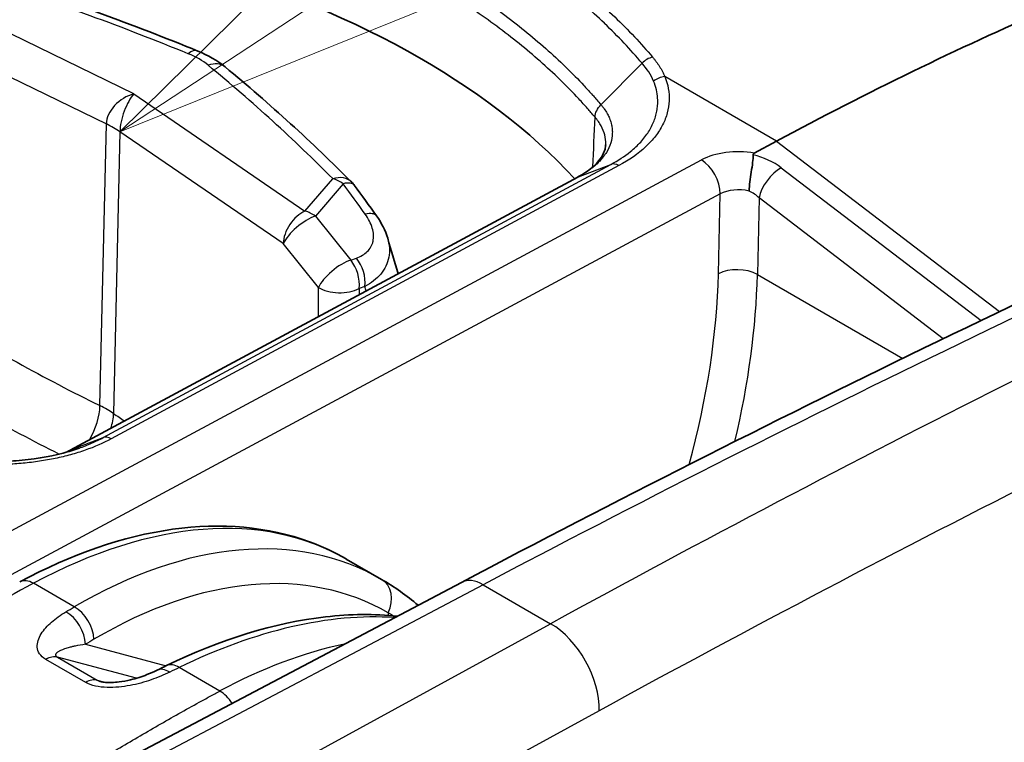
# Model space of a CAD drawing. Units: millimetres. Extents: x 43 to 4354, y 24 to 2272.
# Drawn here: x 393 to 412, y 390 to 404 of the extents above; entities that cross this region are included whole.
import ezdxf

# ---------------------------------------------------------------- set-up
doc = ezdxf.new("R2010")
doc.units = ezdxf.units.MM
doc.header["$LTSCALE"] = 3
doc.layers.add('Symbol (TK)', color=100, linetype='Continuous', lineweight=18, true_color=0x00ff3f)
doc.layers.add('Visible (ISO)', color=7, linetype='Continuous', lineweight=35)
doc.layers.add('Visible Narrow (ISO)', color=7, linetype='Continuous', lineweight=25)

# ---------------------------------------------------------------- blocks, each defined once
blk = doc.blocks.new('バルーン4')
at = {"layer": 'Symbol (TK)', "color": 100, "true_color": 0x00ff40}
for p, q in [((133.4567, 135.7974), (131.6416, 134.007)), ((133.7312, 135.3795), (131.6416, 134.007)), ((131.6416, 134.007), (134.0057, 134.9615))]:
    blk.add_line(p, q, dxfattribs=at)

msp = doc.modelspace()

# ---------------------------------------------------------------- linework, layer by layer
at = {"layer": 'Visible (ISO)'}
for p, q in [((402.362, 403.903), (402.362, 403.903)), ((404.252, 401.934), (404.252, 401.934)), ((407.55, 401.842), (407.122, 401.612)), ((404.749, 401.647), (404.749, 401.647)), ((393.967, 395.901), (403.726, 401.151)), ((399.956, 393.419), (399.276, 393.811)), ((401.492, 393.363), (394.527, 389.69)), ((394.556, 391.456), (394.556, 391.456))]:
    msp.add_line(p, q, dxfattribs=at)
msp.add_arc((399.005, 400.68), 0.529, 36.2536, 44.7635, dxfattribs=at)
for centre, major_axis, ratio, start_param, end_param in [((388.73, 396.517), (-16.933, 0), 0.57735, 3.631934, 4.264843), ((405.461, 331.548), (-42.333, -73.323), 0.57735, 3.804707, 3.892084), ((392.873, 382.843), (6.429, 10.953), 0.572502, 0.004112, 0.004189)]:
    msp.add_ellipse(centre, major_axis=major_axis, ratio=ratio, start_param=start_param, end_param=end_param, dxfattribs=at)
for points in [[(392.566, 404.996), (393.887, 404.554), (395.176, 404.079), (396.423, 403.573)], [(396.423, 403.573), (396.618, 403.493), (396.796, 403.392), (396.946, 403.268)], [(396.946, 403.268), (397.815, 402.551), (398.628, 401.811), (399.38, 401.053)], [(401.492, 393.363), (407.419, 396.488), (413.342, 399.362), (419.237, 401.973)], [(404.265, 401.777), (404.265, 401.777), (404.265, 401.777), (404.265, 401.778)], [(403.726, 401.151), (403.726, 401.152), (403.727, 401.152), (403.727, 401.152)], [(399.431, 400.993), (399.575, 400.797), (399.718, 400.6), (399.859, 400.403)], [(399.859, 400.403), (399.954, 400.27), (400.029, 400.125), (400.073, 399.975)], [(400.073, 399.975), (400.139, 399.748), (400.206, 399.521), (400.273, 399.294)], [(393.888, 395.862), (393.915, 395.875), (393.941, 395.888), (393.968, 395.901)], [(399.956, 393.419), (400.202, 393.277), (400.437, 393.111), (400.659, 392.923)], [(395.638, 391.674), (395.699, 391.704), (395.76, 391.733), (395.821, 391.763)]]:
    msp.add_open_spline(points, degree=3, dxfattribs=at)
for points, knots in [([(403.727, 401.152), (403.784, 401.182), (403.834, 401.211), (403.973, 401.304), (404.05, 401.371), (404.185, 401.524), (404.231, 401.61), (404.26, 401.717), (404.264, 401.747), (404.265, 401.777)], [0, 0, 0, 0, 0.0377192, 0.0377192, 0.1113962, 0.1113962, 0.2105996, 0.2105996, 0.2513003, 0.2513003, 0.2513003, 0.2513003]), ([(407.097, 401.576), (407.1, 401.534), (407.096, 401.484), (407.09, 401.429), (407.083, 401.373), (407.073, 401.311), (407.063, 401.248), (407.053, 401.185), (407.044, 401.121), (407.036, 401.059), (407.028, 400.996), (407.023, 400.936), (407.022, 400.883)], [0, 0, 0, 0, 0.000288229, 0.000288229, 0.000288229, 0.000576458, 0.000576458, 0.000576458, 0.000864687, 0.000864687, 0.000864687, 0.001152916, 0.001152916, 0.001152916, 0.001152916]), ([(407.122, 401.612), (407.121, 401.611), (407.12, 401.611), (407.112, 401.606), (407.107, 401.602), (407.101, 401.594), (407.099, 401.59), (407.097, 401.584), (407.097, 401.58), (407.097, 401.576)], [-0.009934458, -0.009934458, -0.009934458, -0.009934458, -0.009308874, -0.009308874, -0.004950132, -0.004950132, -0.00250599, -0.00250599, -0.00000347, -0.00000347, -0.00000347, -0.00000347]), ([(390.741, 395.994), (391.002, 395.895), (391.295, 395.817), (391.749, 395.738), (391.904, 395.718), (392.139, 395.698), (392.22, 395.693), (392.33, 395.688), (392.36, 395.687), (392.435, 395.685), (392.48, 395.685), (392.661, 395.685), (392.796, 395.69), (393.244, 395.723), (393.552, 395.774), (393.938, 395.875), (394.041, 395.907), (394.139, 395.941)], [0, 0, 0, 0, 0.1417105, 0.1417105, 0.2123861, 0.2123861, 0.2485172, 0.2485172, 0.2620566, 0.2620566, 0.2823687, 0.2823687, 0.3434346, 0.3434346, 0.4868655, 0.4868655, 0.5409592, 0.5409592, 0.5409592, 0.5409592]), ([(393.968, 395.901), (393.97, 395.902), (393.971, 395.903), (393.975, 395.905), (393.978, 395.906), (393.98, 395.907)], [0.022068655, 0.022068655, 0.022068655, 0.022068655, 0.022613941, 0.022613941, 0.023702433, 0.023702433, 0.023702433, 0.023702433]), ([(392.998, 393.371), (393.987, 393.903), (394.991, 394.251), (396.871, 394.512), (397.775, 394.434), (398.815, 394.052), (399.051, 393.941), (399.276, 393.812)], [0, 0, 0, 0, 0.619804, 0.619804, 1.229664, 1.229664, 1.417875, 1.417875, 1.417875, 1.417875]), ([(395.821, 391.763), (396.858, 392.265), (397.902, 392.588), (399.353, 392.753), (399.817, 392.758), (400.262, 392.713)], [0, 0, 0, 0, 0.6215642, 0.6215642, 0.9226874, 0.9226874, 0.9226874, 0.9226874]), ([(394.556, 391.456), (394.564, 391.454), (394.573, 391.452), (394.595, 391.447), (394.607, 391.445), (394.638, 391.442), (394.657, 391.44), (394.706, 391.437), (394.736, 391.437), (394.814, 391.439), (394.862, 391.444), (394.984, 391.459), (395.058, 391.473), (395.241, 391.517), (395.347, 391.551), (395.513, 391.616), (395.578, 391.644), (395.638, 391.674)], [0, 0, 0, 0, 0.0053472, 0.0053472, 0.0113322, 0.0113322, 0.0199732, 0.0199732, 0.0334925, 0.0334925, 0.0550969, 0.0550969, 0.0908001, 0.0908001, 0.1476552, 0.1476552, 0.1872557, 0.1872557, 0.1872557, 0.1872557])]:
    msp.add_open_spline(points, degree=3, knots=knots, dxfattribs=at)
at = {"layer": 'Visible Narrow (ISO)'}
for p, q in [((395.194, 402.747), (391.276, 404.658)), ((390.923, 403.996), (394.664, 402.172)), ((402.193, 404.031), (402.193, 404.031)), ((404.174, 402.541), (404.963, 403.339)), ((407.55, 401.842), (405.399, 403.083)), ((395.194, 402.747), (398.483, 400.498)), ((394.542, 396.758), (394.664, 402.172)), ((394.925, 402.021), (394.803, 396.607)), ((398.064, 399.873), (394.925, 402.021)), ((407.55, 401.842), (411.838, 398.565)), ((392.147, 393.988), (406.105, 401.479)), ((394.604, 396.144), (404.364, 401.395)), ((404.516, 401.371), (394.759, 396.121)), ((403.74, 401.158), (404.364, 401.395)), ((407.64, 401.33), (411.481, 398.394)), ((403.74, 401.158), (393.98, 395.907)), ((398.483, 400.498), (399.018, 401.119)), ((399.217, 401.022), (398.683, 400.4)), ((406.466, 400.828), (392.508, 393.336)), ((406.432, 399.292), (406.466, 400.828)), ((407.213, 400.752), (407.18, 399.28)), ((410.755, 398.045), (407.213, 400.752)), ((398.683, 400.4), (399.362, 399.557)), ((398.744, 399.03), (398.064, 399.873)), ((399.362, 399.557), (399.471, 399.595)), ((407.18, 399.28), (409.976, 397.666)), ((399.632, 399.048), (399.524, 399.01)), ((398.743, 398.471), (398.744, 399.03)), ((399.524, 399.01), (399.523, 398.89)), ((406.862, 396.582), (406.862, 396.582)), ((393.98, 395.907), (394.604, 396.144)), ((394.047, 392.891), (393.262, 393.344)), ((401.908, 393.317), (394.953, 389.649)), ((401.908, 393.317), (403.205, 392.568)), ((400.081, 392.778), (400.083, 392.73)), ((396.37, 388.831), (403.205, 392.568)), ((394.263, 392.173), (395.816, 391.76)), ((394.267, 391.439), (393.502, 391.881)), ((395.241, 391.52), (393.722, 391.924)), ((393.722, 391.924), (394.487, 391.482)), ((396.847, 391.274), (396.065, 391.726)), ((394.487, 391.482), (394.635, 391.442)), ((397.117, 391.414), (397.117, 391.414)), ((404.137, 390.895), (397.797, 387.428))]:
    msp.add_line(p, q, dxfattribs=at)
for centre, major_axis, ratio, start_param, end_param in [((368.297, 381.593), (49.085, -1.433), 0.556861, 0.981597, 1.073581), ((402.313, 404.017), (0.169, -0.003), 0.577537, 2.742691, 2.742753), ((396.224, 403.082), (0.199, 0.49), 0.461061, 0, 0.678375), ((395.731, 403.036), (-1.129, 0.213), 0.531695, 3.909507, 4.350038), ((405.156, 403.174), (0.259, 0.219), 0.743884, 0.979175, 1.69155), ((396.609, 402.86), (0.337, 0.408), 0.674968, 0, 0.855189), ((356.255, 388.546), (-49.085, 1.433), 0.556861, 3.671278, 3.763261), ((405.391, 402.802), (0.313, 0.13), 0.805493, 1.221644, 1.926522), ((395.181, 402.308), (-0.465, -0.32), 0.707699, 4.234725, 5.814115), ((395.181, 402.308), (-0.174, -0.519), 0.363899, 3.835272, 5.414662), ((393.304, 401.281), (-2.116, 0.048), 0.56198, 3.852553, 4.027026), ((392.526, 112.731), (172.609, 291.395), 0.580137, 0.683334, 0.756978), ((406.853, 401.047), (-1.058, 0.031), 0.556849, 4.47239, 5.514373), ((406.907, 400.936), (1.027, -0.195), 0.637124, 0.90427, 1.506093), ((394.847, 111.391), (167.22, 294.511), 0.572137, 0.672729, 0.746372), ((404.508, 401.089), (-0.157, 0.3), 0.589941, 5.52219, 6.212113), ((406.092, 401.04), (-0.25, 0.466), 0.596972, 3.953943, 5.516018), ((407.572, 400.945), (-0.308, -0.404), 0.48486, 3.960838, 5.531634), ((399.005, 400.68), (0.376, 0.373), 0.716602, 0, 0.924585), ((399.005, 400.68), (0.401, -0.345), 0.757224, 1.687248, 2.120742), ((399.005, 400.68), (0.427, 0.313), 0.399878, 0, 0.786354), ((361.662, 395.572), (43.43, -27.327), 0.580375, 0.957001, 0.972897), ((406.84, 400.608), (0.529, -0.02), 0.561859, 1.24206, 2.37713), ((406.839, 400.551), (-0.506, 0.212), 0.687661, 4.202937, 4.63828), ((398.47, 400.058), (-0.299, -0.437), 0.627184, 3.938136, 5.517527), ((398.47, 400.058), (-0.412, -0.332), 0.360171, 3.910572, 5.666175), ((398.47, 400.058), (0.401, -0.345), 0.757224, 1.687248, 2.120742), ((399.428, 400.095), (0.43, 0.308), 0.40964, 0, 0.791112), ((395.813, 110.843), (-166.543, -293.337), 0.572116, 3.814305, 3.887949), ((399.149, 399.215), (-0.412, -0.332), 0.360171, 3.910572, 5.666175), ((399.149, 399.215), (-0.174, 0.5), 0.674171, 4.072066, 5.210776), ((399.258, 399.253), (-0.174, 0.5), 0.674171, 4.072066, 5.210776), ((397.649, 394.578), (6.13, 10.807), 0.582366, 5.123628, 5.45844), ((406.806, 399.079), (0.529, -0.012), 0.551793, 0.798085, 2.368577), ((398.023, 394.366), (-6.395, -11.266), 0.582162, 2.03405, 2.317032), ((399.149, 399.215), (-0.529, 0.001), 0.545323, 0.699637, 2.356952), ((395.241, 424.032), (-18.217, 27.582), 0.641674, 2.188484, 2.314261), ((394.697, 423.675), (18.635, -28.32), 0.640107, 5.331263, 5.447918), ((411.536, 397.299), (-0.677, 0.015), 0.551799, 1.507673, 1.507728), ((393.998, 396.402), (0.371, 0.761), 0.522958, 4.569457, 5.433165), ((393.185, 395.881), (-2.112, 0.06), 0.557685, 3.855786, 4.030597), ((394.155, 396.311), (-0.478, -0.699), 0.627351, 1.989936, 2.375768), ((395.345, 423.971), (-13.84, 30.09), 0.538732, 2.409487, 2.419398), ((401.9, 392.128), (-6.387, -11.27), 0.582627, 2.285563, 2.285565), ((394.75, 395.839), (-0.161, 0.298), 0.598738, 5.514431, 6.204354), ((393.998, 396.402), (0.371, 0.761), 0.522961, 4.408252, 4.408342), ((392.873, 382.843), (6.429, 10.953), 0.572502, 0.004189, 0.754604), ((394.198, 382.078), (5.452, 11.501), 0.579064, 6.236401, 6.986729), ((394.588, 381.895), (5.187, 11.042), 0.579023, 6.23436, 6.984688), ((393.249, 392.905), (-0.25, 0.466), 0.597324, 5.515703, 6.283185), ((399.691, 392.961), (0.264, 0.458), 0.813362, 4.780821, 6.282956), ((401.887, 392.614), (-0.395, 0.749), 0.59207, 5.520345, 6.283185), ((393.873, 392.357), (-0.27, 0.455), 0.618544, 3.972663, 5.4898), ((394.034, 392.452), (-0.268, 0.456), 0.621365, 3.975785, 5.492692), ((395.284, 381.451), (-7.284, -10.442), 0.57382, 3.474845, 3.941237), ((403.171, 391.443), (-0.65, 1.189), 0.602166, 3.940511, 5.511307), ((396.683, 380.644), (6.188, 11.092), 0.586925, 0.471512, 0.741844), ((393.501, 391.448), (0.265, 0.458), 0.57735, 0.15346, 0.782182), ((395.871, 391.199), (-0.233, 0.475), 0.564748, 5.537198, 6.283185), ((396.052, 391.287), (-0.231, 0.476), 0.567974, 5.540089, 6.283185), ((394.266, 391.006), (0.265, 0.458), 0.57735, 0.15346, 0.782182), ((396.834, 390.835), (-0.25, 0.466), 0.596796, 4.82741, 5.516175)]:
    msp.add_ellipse(centre, major_axis=major_axis, ratio=ratio, start_param=start_param, end_param=end_param, dxfattribs=at)
for points, knots in [([(401.604, 406.319), (402.335, 405.897), (403.335, 405.219), (404.458, 404.234), (404.942, 403.719), (405.165, 403.456)], [0, 0, 0, 0, 0.004650032, 0.006975048, 0.009300064, 0.009300064, 0.009300064, 0.009300064]), ([(404.963, 403.339), (404.853, 403.468), (404.738, 403.597), (404.618, 403.725), (404.498, 403.852), (404.374, 403.977), (404.244, 404.102), (404.243, 404.103), (404.241, 404.105), (404.24, 404.106), (404.112, 404.229), (403.98, 404.35), (403.842, 404.47), (403.704, 404.591), (403.56, 404.711), (403.413, 404.829), (403.409, 404.832), (403.406, 404.835), (403.402, 404.838), (402.814, 405.308), (402.16, 405.751), (401.442, 406.165)], [-0.00000006, -0.00000006, -0.00000006, -0.00000006, 0.001144586, 0.001144586, 0.001144586, 0.002289233, 0.002289233, 0.002289233, 0.002302915, 0.002302915, 0.002302915, 0.003433879, 0.003433879, 0.003433879, 0.004578526, 0.004578526, 0.004578526, 0.004606083, 0.004606083, 0.004606083, 0.009157111, 0.009157111, 0.009157111, 0.009157111]), ([(400.828, 405.243), (401.168, 405.047), (401.493, 404.844), (401.802, 404.634), (401.806, 404.631), (401.81, 404.628), (401.814, 404.626), (402.127, 404.413), (402.424, 404.193), (402.704, 403.966), (402.984, 403.74), (403.247, 403.507), (403.492, 403.27), (403.495, 403.267), (403.498, 403.264), (403.501, 403.261), (403.62, 403.145), (403.735, 403.028), (403.846, 402.909), (403.85, 402.905), (403.854, 402.9), (403.858, 402.896), (403.911, 402.84), (403.963, 402.783), (404.013, 402.726), (404.018, 402.721), (404.023, 402.716), (404.027, 402.71), (404.05, 402.685), (404.072, 402.659), (404.094, 402.634), (404.121, 402.603), (404.148, 402.572), (404.174, 402.541)], [0, 0, 0, 0, 0.002160219, 0.002160219, 0.002160219, 0.002187537, 0.002187537, 0.002187537, 0.004375074, 0.004375074, 0.004375074, 0.006562611, 0.006562611, 0.006562611, 0.006588293, 0.006588293, 0.006588293, 0.00765638, 0.00765638, 0.00765638, 0.007695311, 0.007695311, 0.007695311, 0.008203264, 0.008203264, 0.008203264, 0.008248999, 0.008248999, 0.008248999, 0.008476706, 0.008476706, 0.008476706, 0.00875013, 0.00875013, 0.00875013, 0.00875013]), ([(404.059, 402.302), (404.033, 402.333), (404.006, 402.363), (403.98, 402.394), (403.958, 402.419), (403.937, 402.443), (403.915, 402.468), (403.861, 402.529), (403.805, 402.591), (403.748, 402.652), (403.634, 402.774), (403.516, 402.895), (403.393, 403.015), (403.389, 403.018), (403.385, 403.022), (403.382, 403.025), (403.139, 403.261), (402.877, 403.492), (402.6, 403.716), (402.322, 403.941), (402.027, 404.159), (401.717, 404.37), (401.713, 404.373), (401.709, 404.375), (401.706, 404.377), (401.399, 404.586), (401.076, 404.788), (400.739, 404.983)], [0, 0, 0, 0, 0.000271332, 0.000271332, 0.000271332, 0.000489649, 0.000489649, 0.000489649, 0.00103947, 0.00103947, 0.00103947, 0.002138831, 0.002138831, 0.002138831, 0.002170655, 0.002170655, 0.002170655, 0.004341309, 0.004341309, 0.004341309, 0.006511964, 0.006511964, 0.006511964, 0.006536847, 0.006536847, 0.006536847, 0.008682619, 0.008682619, 0.008682619, 0.008682619]), ([(405.165, 403.456), (405.17, 403.449), (405.176, 403.443), (405.181, 403.437), (405.188, 403.429), (405.194, 403.421), (405.2, 403.414), (405.212, 403.399), (405.224, 403.383), (405.236, 403.368), (405.259, 403.337), (405.28, 403.306), (405.3, 403.275), (405.32, 403.244), (405.338, 403.212), (405.354, 403.18), (405.371, 403.148), (405.386, 403.116), (405.399, 403.083)], [0, 0, 0, 0, 0.000056008, 0.000056008, 0.000056008, 0.000122323, 0.000122323, 0.000122323, 0.000254968, 0.000254968, 0.000254968, 0.000520307, 0.000520307, 0.000520307, 0.000785707, 0.000785707, 0.000785707, 0.001051158, 0.001051158, 0.001051158, 0.001051158]), ([(405.399, 403.083), (405.464, 402.928), (405.491, 402.773), (405.484, 402.617), (405.481, 402.539), (405.468, 402.461), (405.448, 402.384), (405.427, 402.307), (405.397, 402.23), (405.359, 402.156), (405.321, 402.081), (405.276, 402.008), (405.221, 401.937), (405.166, 401.866), (405.103, 401.796), (405.032, 401.73), (404.89, 401.597), (404.719, 401.477), (404.516, 401.371)], [0, 0, 0, 0, 0.001254954, 0.001254954, 0.001254954, 0.001882431, 0.001882431, 0.001882431, 0.002509908, 0.002509908, 0.002509908, 0.003137384, 0.003137384, 0.003137384, 0.003764861, 0.003764861, 0.003764861, 0.005019815, 0.005019815, 0.005019815, 0.005019815]), ([(404.364, 401.395), (404.503, 401.469), (404.63, 401.551), (404.739, 401.639), (404.776, 401.668), (404.81, 401.699), (404.843, 401.729), (404.876, 401.76), (404.907, 401.792), (404.937, 401.824), (404.966, 401.856), (404.993, 401.889), (405.019, 401.922), (405.069, 401.988), (405.112, 402.056), (405.147, 402.125), (405.182, 402.195), (405.21, 402.266), (405.229, 402.337), (405.239, 402.373), (405.247, 402.41), (405.253, 402.446), (405.258, 402.482), (405.262, 402.519), (405.264, 402.555), (405.265, 402.592), (405.265, 402.628), (405.263, 402.665), (405.259, 402.72), (405.251, 402.775), (405.238, 402.83), (405.224, 402.884), (405.206, 402.939), (405.184, 402.993)], [-0.000000044, -0.000000044, -0.000000044, -0.000000044, 0.000879938, 0.000879938, 0.000879938, 0.00117327, 0.00117327, 0.00117327, 0.001466603, 0.001466603, 0.001466603, 0.001759935, 0.001759935, 0.001759935, 0.0023466, 0.0023466, 0.0023466, 0.002933265, 0.002933265, 0.002933265, 0.003226598, 0.003226598, 0.003226598, 0.003519931, 0.003519931, 0.003519931, 0.003813263, 0.003813263, 0.003813263, 0.004253262, 0.004253262, 0.004253262, 0.004693261, 0.004693261, 0.004693261, 0.004693261]), ([(404.174, 402.541), (404.177, 402.537), (404.18, 402.533), (404.183, 402.53), (404.189, 402.522), (404.195, 402.515), (404.201, 402.508), (404.212, 402.493), (404.224, 402.478), (404.234, 402.463), (404.256, 402.433), (404.275, 402.402), (404.292, 402.372), (404.294, 402.368), (404.296, 402.365), (404.298, 402.361), (404.313, 402.334), (404.326, 402.307), (404.337, 402.28), (404.35, 402.249), (404.36, 402.218), (404.369, 402.187), (404.369, 402.184), (404.37, 402.181), (404.371, 402.178), (404.378, 402.15), (404.384, 402.121), (404.387, 402.092), (404.387, 402.09), (404.388, 402.087), (404.388, 402.085), (404.391, 402.056), (404.393, 402.026), (404.392, 401.997), (404.392, 401.995), (404.392, 401.993), (404.392, 401.991), (404.39, 401.929), (404.38, 401.867), (404.361, 401.806), (404.342, 401.745), (404.314, 401.685), (404.278, 401.625), (404.26, 401.596), (404.239, 401.566), (404.217, 401.538), (404.195, 401.509), (404.17, 401.48), (404.144, 401.453), (404.143, 401.452), (404.141, 401.45), (404.14, 401.449), (404.113, 401.421), (404.084, 401.394), (404.054, 401.367), (404.026, 401.343), (403.996, 401.319), (403.964, 401.296), (403.961, 401.294), (403.959, 401.292), (403.956, 401.29), (403.942, 401.28), (403.927, 401.27), (403.912, 401.26), (403.891, 401.245), (403.869, 401.231), (403.847, 401.218), (403.841, 401.214), (403.835, 401.211), (403.829, 401.207), (403.822, 401.203), (403.814, 401.199), (403.807, 401.194), (403.801, 401.191), (403.795, 401.188), (403.789, 401.184), (403.784, 401.181), (403.779, 401.179), (403.774, 401.176), (403.771, 401.174), (403.768, 401.173), (403.765, 401.171), (403.761, 401.169), (403.757, 401.167), (403.753, 401.165), (403.749, 401.162), (403.744, 401.16), (403.74, 401.158)], [-0.00000006, -0.00000006, -0.00000006, -0.00000006, 0.000032376, 0.000032376, 0.000032376, 0.000097791, 0.000097791, 0.000097791, 0.000227934, 0.000227934, 0.000227934, 0.000488118, 0.000488118, 0.000488118, 0.000518909, 0.000518909, 0.000518909, 0.000750638, 0.000750638, 0.000750638, 0.001013473, 0.001013473, 0.001013473, 0.001037877, 0.001037877, 0.001037877, 0.001276203, 0.001276203, 0.001276203, 0.001297361, 0.001297361, 0.001297361, 0.001540906, 0.001540906, 0.001540906, 0.001556846, 0.001556846, 0.001556846, 0.002075814, 0.002075814, 0.002075814, 0.002594783, 0.002594783, 0.002594783, 0.002854267, 0.002854267, 0.002854267, 0.003113752, 0.003113752, 0.003113752, 0.003127138, 0.003127138, 0.003127138, 0.003390492, 0.003390492, 0.003390492, 0.00363272, 0.00363272, 0.00363272, 0.003653679, 0.003653679, 0.003653679, 0.003762462, 0.003762462, 0.003762462, 0.003916168, 0.003916168, 0.003916168, 0.003957075, 0.003957075, 0.003957075, 0.004005729, 0.004005729, 0.004005729, 0.004046361, 0.004046361, 0.004046361, 0.004078709, 0.004078709, 0.004078709, 0.004096954, 0.004096954, 0.004096954, 0.004124321, 0.004124321, 0.004124321, 0.004151688, 0.004151688, 0.004151688, 0.004151688]), ([(404.059, 402.302), (404.06, 402.342), (404.071, 402.385), (404.091, 402.426), (404.111, 402.467), (404.139, 402.506), (404.174, 402.541)], [0, 0, 0, 0, 0.5, 0.5, 0.5, 0.9999876, 0.9999876, 0.9999876, 0.9999876]), ([(404.265, 401.778), (404.266, 401.78), (404.266, 401.782), (404.266, 401.785), (404.267, 401.843), (404.26, 401.902), (404.245, 401.96), (404.231, 402.018), (404.208, 402.075), (404.176, 402.132), (404.145, 402.19), (404.106, 402.247), (404.059, 402.302)], [0.002436745, 0.002436745, 0.002436745, 0.002436745, 0.002457051, 0.002457051, 0.002457051, 0.002948461, 0.002948461, 0.002948461, 0.003439871, 0.003439871, 0.003439871, 0.00393128, 0.00393128, 0.00393128, 0.00393128]), ([(399.471, 399.595), (399.554, 399.623), (399.626, 399.665), (399.681, 399.719), (399.709, 399.746), (399.732, 399.776), (399.751, 399.81), (399.76, 399.826), (399.768, 399.843), (399.775, 399.861), (399.782, 399.879), (399.788, 399.898), (399.792, 399.917), (399.8, 399.956), (399.803, 399.997), (399.801, 400.039), (399.799, 400.082), (399.791, 400.125), (399.777, 400.169), (399.764, 400.214), (399.746, 400.259), (399.723, 400.304), (399.7, 400.349), (399.673, 400.393), (399.641, 400.437)], [0, 0, 0, 0, 0.000530948, 0.000530948, 0.000530948, 0.000796422, 0.000796422, 0.000796422, 0.000929159, 0.000929159, 0.000929159, 0.001061896, 0.001061896, 0.001061896, 0.001327371, 0.001327371, 0.001327371, 0.001592845, 0.001592845, 0.001592845, 0.001858319, 0.001858319, 0.001858319, 0.002123793, 0.002123793, 0.002123793, 0.002123793]), ([(400.073, 399.975), (400.091, 399.913), (400.113, 399.789), (400.102, 399.606), (400.045, 399.437), (399.912, 399.232), (399.756, 399.112), (399.632, 399.048)], [0.000782041, 0.000782041, 0.000782041, 0.000782041, 0.001163878, 0.001551837, 0.001939796, 0.002327756, 0.003103674, 0.003103674, 0.003103674, 0.003103674]), ([(394.759, 396.121), (394.605, 396.038), (394.353, 395.928), (393.978, 395.811), (393.685, 395.741), (393.381, 395.687), (393.064, 395.648), (392.743, 395.628), (392.422, 395.625), (392.098, 395.641), (391.666, 395.686), (391.256, 395.764), (390.86, 395.875), (390.489, 396.006), (390.238, 396.125), (390.084, 396.214)], [0, 0, 0, 0, 0.000974705, 0.001462057, 0.00194941, 0.002436762, 0.002924115, 0.003411467, 0.00389882, 0.004386172, 0.004873525, 0.00584823, 0.006335582, 0.006822934, 0.007797639, 0.007797639, 0.007797639, 0.007797639]), ([(394.139, 395.941), (394.222, 395.97), (394.343, 396.017), (394.494, 396.087), (394.568, 396.125), (394.604, 396.144)], [0.0063531991, 0.0063531991, 0.0063531991, 0.0063531991, 0.0067983975, 0.0070250127, 0.007251628, 0.007251628, 0.007251628, 0.007251628]), ([(393.98, 395.907), (393.975, 395.904), (393.97, 395.902), (393.966, 395.899), (393.952, 395.893), (393.939, 395.886), (393.926, 395.88), (393.914, 395.874), (393.902, 395.869), (393.889, 395.863)], [-0.0000000596, -0.0000000596, -0.0000000596, -0.0000000596, 0.0000313324, 0.0000313324, 0.0000313324, 0.0001164575, 0.0001164575, 0.0001164575, 0.0001911267, 0.0001911267, 0.0001911267, 0.0001911267]), ([(393.502, 391.881), (393.448, 391.912), (393.407, 391.95), (393.38, 391.991), (393.354, 392.032), (393.34, 392.075), (393.337, 392.119), (393.333, 392.162), (393.34, 392.205), (393.353, 392.248), (393.366, 392.29), (393.386, 392.332), (393.412, 392.373), (393.437, 392.413), (393.467, 392.452), (393.5, 392.49), (393.534, 392.528), (393.571, 392.564), (393.611, 392.599), (393.69, 392.669), (393.782, 392.734), (393.884, 392.795)], [0, 0, 0, 0, 0.000340923, 0.000340923, 0.000340923, 0.000681847, 0.000681847, 0.000681847, 0.00102277, 0.00102277, 0.00102277, 0.001363693, 0.001363693, 0.001363693, 0.001704616, 0.001704616, 0.001704616, 0.00204554, 0.00204554, 0.00204554, 0.002727386, 0.002727386, 0.002727386, 0.002727386]), ([(394.263, 392.173), (394.194, 392.163), (394.128, 392.151), (394.064, 392.138), (394.053, 392.136), (394.043, 392.133), (394.032, 392.131), (394.011, 392.126), (393.991, 392.121), (393.971, 392.116), (393.957, 392.112), (393.943, 392.109), (393.929, 392.105), (393.914, 392.1), (393.899, 392.096), (393.884, 392.091), (393.868, 392.086), (393.852, 392.08), (393.836, 392.075), (393.826, 392.071), (393.815, 392.066), (393.805, 392.062), (393.789, 392.055), (393.773, 392.048), (393.759, 392.041), (393.752, 392.037), (393.744, 392.032), (393.737, 392.028), (393.727, 392.022), (393.718, 392.015), (393.711, 392.008), (393.709, 392.006), (393.707, 392.005), (393.706, 392.003), (393.704, 392.001), (393.702, 391.999), (393.7, 391.997), (393.699, 391.995), (393.697, 391.993), (393.696, 391.991), (393.695, 391.989), (393.693, 391.987), (393.692, 391.985), (393.69, 391.981), (393.689, 391.976), (393.688, 391.972), (393.688, 391.971), (393.688, 391.97), (393.688, 391.968), (393.688, 391.967), (393.688, 391.965), (393.688, 391.963), (393.688, 391.961), (393.689, 391.959), (393.69, 391.957), (393.691, 391.955), (393.692, 391.952), (393.693, 391.949), (393.695, 391.947), (393.696, 391.945), (393.698, 391.943), (393.703, 391.937), (393.711, 391.93), (393.722, 391.924)], [0, 0, 0, 0, 0.000482203, 0.000482203, 0.000482203, 0.000564239, 0.000564239, 0.000564239, 0.000723305, 0.000723305, 0.000723305, 0.000838711, 0.000838711, 0.000838711, 0.000964407, 0.000964407, 0.000964407, 0.001107025, 0.001107025, 0.001107025, 0.001205508, 0.001205508, 0.001205508, 0.001361515, 0.001361515, 0.001361515, 0.00144661, 0.00144661, 0.00144661, 0.001567161, 0.001567161, 0.001567161, 0.001592447, 0.001592447, 0.001592447, 0.001627436, 0.001627436, 0.001627436, 0.001657574, 0.001657574, 0.001657574, 0.001687712, 0.001687712, 0.001687712, 0.001747987, 0.001747987, 0.001747987, 0.001763056, 0.001763056, 0.001763056, 0.001785209, 0.001785209, 0.001785209, 0.001808263, 0.001808263, 0.001808263, 0.0018384, 0.0018384, 0.0018384, 0.001861004, 0.001861004, 0.001861004, 0.001928814, 0.001928814, 0.001928814, 0.001928814]), ([(395.882, 391.637), (395.77, 391.582), (395.651, 391.532), (395.524, 391.489), (395.46, 391.467), (395.394, 391.447), (395.327, 391.428), (395.26, 391.41), (395.191, 391.394), (395.12, 391.381), (395.049, 391.368), (394.976, 391.357), (394.902, 391.35), (394.828, 391.343), (394.753, 391.34), (394.678, 391.343), (394.602, 391.345), (394.527, 391.353), (394.456, 391.369), (394.386, 391.385), (394.321, 391.408), (394.267, 391.439)], [0, 0, 0, 0, 0.000675268, 0.000675268, 0.000675268, 0.001012902, 0.001012902, 0.001012902, 0.001350536, 0.001350536, 0.001350536, 0.00168817, 0.00168817, 0.00168817, 0.002025805, 0.002025805, 0.002025805, 0.002363439, 0.002363439, 0.002363439, 0.002701073, 0.002701073, 0.002701073, 0.002701073]), ([(394.487, 391.482), (394.495, 391.478), (394.504, 391.474), (394.514, 391.47), (394.523, 391.466), (394.532, 391.463), (394.542, 391.46), (394.547, 391.459), (394.551, 391.457), (394.556, 391.456)], [0, 0, 0, 0, 0.0000493554, 0.0000493554, 0.0000493554, 0.0000946697, 0.0000946697, 0.0000946697, 0.0001159606, 0.0001159606, 0.0001159606, 0.0001159606]), ([(393.748, 389.473), (393.992, 389.624), (394.499, 389.933), (395.268, 390.39), (395.925, 390.767), (396.386, 391.024), (396.649, 391.168), (396.78, 391.239), (396.847, 391.274)], [0.047565234, 0.047565234, 0.047565234, 0.047565234, 0.049143134, 0.050837726, 0.052532319, 0.053379616, 0.053803264, 0.054226912, 0.054226912, 0.054226912, 0.054226912])]:
    msp.add_open_spline(points, degree=3, knots=knots, dxfattribs=at)
for points in [[(405.184, 402.993), (405.134, 403.113), (405.06, 403.229), (404.963, 403.339)], [(404.02, 401.349), (404.033, 401.667), (404.046, 401.984), (404.059, 402.302)], [(403.727, 401.152), (403.731, 401.154), (403.736, 401.156), (403.74, 401.158)], [(399.657, 398.962), (399.649, 398.991), (399.641, 399.02), (399.632, 399.048)], [(399.955, 393.419), (399.956, 393.419), (399.956, 393.419), (399.956, 393.419)], [(393.262, 393.344), (392.599, 392.988), (391.271, 392.228), (389.945, 391.412), (389.282, 390.993)], [(393.884, 392.795), (393.939, 392.827), (393.993, 392.859), (394.047, 392.891)], [(400.172, 392.723), (400.142, 392.741), (400.111, 392.76), (400.081, 392.778)], [(394.424, 392.268), (394.37, 392.237), (394.317, 392.205), (394.263, 392.173)], [(396.065, 391.726), (396.004, 391.696), (395.943, 391.667), (395.882, 391.637)]]:
    msp.add_open_spline(points, degree=3, dxfattribs=at)

# ---------------------------------------------------------------- block references
at = {"layer": 'Symbol (TK)', "xscale": 3, "yscale": 3, "zscale": 3}
msp.add_blockref('バルーン4', (0, 0), dxfattribs=at)

doc.saveas('drawing.dxf')
